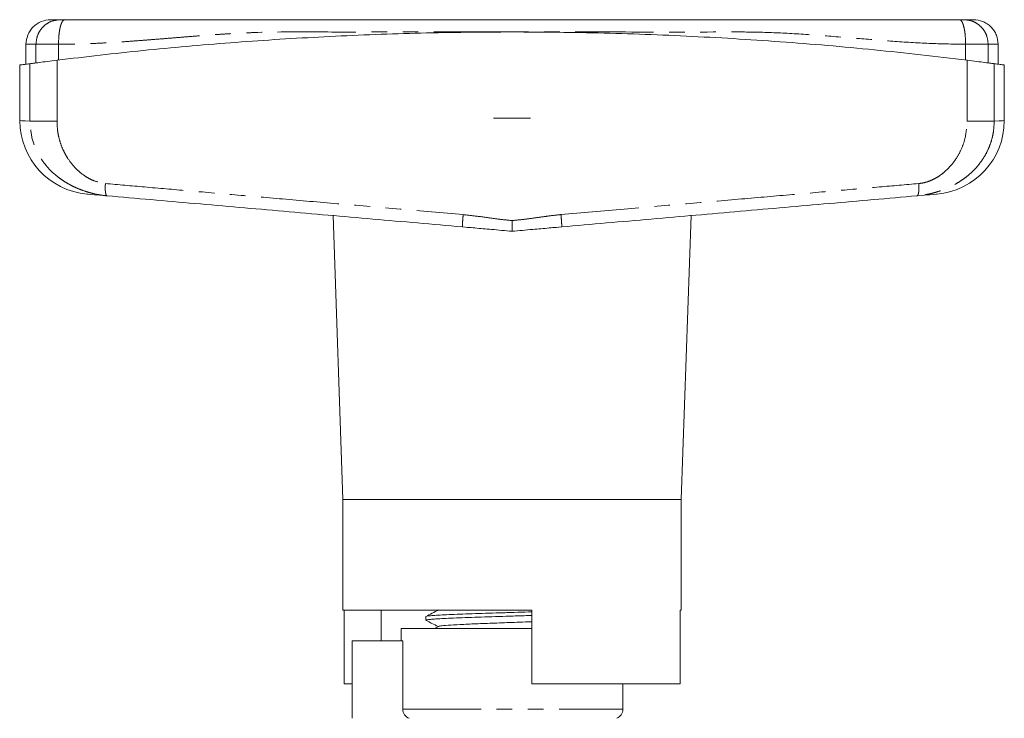
# Model space of a CAD drawing. Units: millimetres. Extents: x 163 to 243, y 71 to 268.
# Drawn here: x 163 to 243, y 212 to 268 of the extents above; entities that cross this region are included whole.
import ezdxf

# ---------------------------------------------------------------- set-up
doc = ezdxf.new("R2010")
doc.units = ezdxf.units.MM
doc.linetypes.add('PHANTOM', pattern=[12.7, 6.35, -1.27, 1.27, -1.27, 1.27, -1.27])

msp = doc.modelspace()

# ---------------------------------------------------------------- linework, layer by layer
at = {"color": 7, "linetype": 'Continuous', "lineweight": 15}
for p, q in [((163.909, 266.382), (163.909, 264.766)), ((242.909, 264.766), (242.909, 266.382)), ((163.409, 264.696), (163.409, 260.18)), ((243.409, 260.18), (243.409, 264.696)), ((204.909, 260.382), (201.909, 260.382)), ((188.858, 252.456), (189.659, 229.382)), ((217.159, 229.382), (217.961, 252.456)), ((199.372, 251.552), (199.854, 251.494)), ((199.373, 251.569), (199.375, 251.535)), ((206.965, 251.494), (207.447, 251.552)), ((207.446, 251.569), (207.444, 251.535)), ((189.659, 229.382), (189.659, 220.382)), ((189.659, 229.382), (203.409, 229.382)), ((203.409, 229.382), (217.159, 229.382)), ((217.159, 220.382), (217.159, 229.382)), ((189.659, 220.382), (205.009, 220.382)), ((189.753, 214.382), (189.753, 220.382)), ((192.779, 217.882), (192.779, 220.382)), ((205.009, 220.382), (205.009, 214.382)), ((217.066, 214.382), (217.066, 220.382)), ((217.066, 220.382), (217.159, 220.382)), ((196.409, 219.855), (196.409, 219.561)), ((194.409, 218.882), (194.409, 217.882)), ((194.409, 218.882), (203.409, 218.882)), ((197.423, 219.054), (197.093, 218.882)), ((203.409, 218.882), (205.009, 218.882)), ((204.353, 218.882), (205.009, 218.902)), ((190.409, 217.882), (190.409, 211.582)), ((190.409, 217.882), (194.535, 217.882)), ((194.535, 212.324), (194.535, 217.882)), ((189.753, 214.382), (190.409, 214.382)), ((205.009, 214.382), (217.066, 214.382)), ((212.409, 212.324), (212.409, 214.382))]:
    msp.add_line(p, q, dxfattribs=at)
at = {"color": 8, "linetype": 'PHANTOM', "lineweight": 0}
for p, q in [((164.721, 264.868), (164.721, 266.382)), ((166.554, 265.102), (166.554, 266.382)), ((240.265, 265.102), (240.265, 266.382)), ((242.098, 264.868), (242.098, 266.382)), ((166.43, 265.087), (166.43, 260.119)), ((240.388, 260.119), (240.388, 265.087)), ((164.231, 260.119), (164.231, 264.804)), ((242.587, 264.804), (242.587, 260.119)), ((194.535, 212.324), (212.409, 212.324))]:
    msp.add_line(p, q, dxfattribs=at)
at = {"color": 8, "linetype": 'PHANTOM', "lineweight": 0, "flags": 128}
for points in [[(163.409, 260.18), (163.426, 260.179), (163.561, 260.169), (163.83, 260.149), (164.231, 260.119)], [(242.587, 260.119), (242.989, 260.149), (243.258, 260.169), (243.393, 260.179), (243.409, 260.18)]]:
    msp.add_lwpolyline(points, dxfattribs=at)
at = {"color": 7, "linetype": 'Continuous', "lineweight": 15, "flags": 128}
for points in [[(170.497, 254.062), (169.92, 254.112), (169.469, 254.152), (169.146, 254.18), (168.951, 254.197), (168.886, 254.203), (168.886, 254.203)], [(237.932, 254.203), (237.867, 254.197), (237.673, 254.18), (237.35, 254.152), (236.899, 254.112), (236.322, 254.062)]]:
    msp.add_lwpolyline(points, dxfattribs=at)
at = {"color": 7, "linetype": 'Continuous', "lineweight": 15}
for centre, radius, start, end in [((169.409, 260.18), 6, 180.01307, 265), ((237.409, 260.18), 6, 275, 359.96655), ((211.609, 212.324), 0.8, 292.02431, 0)]:
    msp.add_arc(centre, radius, start, end, dxfattribs=at)
for points, knots in [([(165.909, 268.382), (165.658, 268.355), (165.271, 268.314), (164.805, 268.065), (164.485, 267.807), (164.227, 267.486), (163.977, 267.021), (163.936, 266.634), (163.909, 266.382)], [0, 0, 0, 0, 0.239457, 0.368361, 0.499999, 0.631638, 0.760542, 1, 1, 1, 1]), ([(165.909, 268.382), (165.941, 268.382), (166.006, 268.382), (166.455, 268.382), (166.68, 268.382)], [0, 0, 0, 0, 0.499949, 1, 1, 1, 1]), ([(166.68, 268.382), (166.693, 268.382), (166.719, 268.382), (166.804, 268.382), (166.913, 268.382), (167.002, 268.382), (167.047, 268.382)], [0, 0, 0, 0, 0.250736, 0.499942, 0.7477, 1, 1, 1, 1]), ([(167.047, 268.382), (167.5, 268.382), (168.494, 268.382), (170.082, 268.382), (171.747, 268.382), (173.403, 268.382), (175.019, 268.382), (176.664, 268.382), (178.73, 268.382), (181.233, 268.382), (184.179, 268.382), (188.871, 268.382), (195.271, 268.382), (202.078, 268.382), (207.553, 268.382), (211.692, 268.382), (215.825, 268.382), (219.918, 268.382), (223.548, 268.382), (226.632, 268.382), (229.266, 268.382), (231.893, 268.382), (234.596, 268.382), (237.221, 268.382), (238.961, 268.382), (239.772, 268.382)], [0, 0, 0, 0, 0.019008, 0.041687, 0.066896, 0.089254, 0.111635, 0.135093, 0.158517, 0.198267, 0.239395, 0.27985, 0.389891, 0.499992, 0.556069, 0.612093, 0.668107, 0.724155, 0.779065, 0.816423, 0.851817, 0.889109, 0.926983, 0.965973, 1, 1, 1, 1]), ([(239.772, 268.382), (239.817, 268.382), (239.905, 268.382), (240.014, 268.382), (240.099, 268.382), (240.126, 268.382), (240.139, 268.382)], [0, 0, 0, 0, 0.250733, 0.499939, 0.747696, 1, 1, 1, 1]), ([(240.139, 268.382), (240.363, 268.382), (240.813, 268.382), (240.877, 268.382), (240.909, 268.382)], [0, 0, 0, 0, 0.500017, 1, 1, 1, 1]), ([(242.909, 266.382), (242.883, 266.634), (242.842, 267.021), (242.592, 267.486), (242.334, 267.807), (242.014, 268.065), (241.548, 268.314), (241.161, 268.355), (240.909, 268.382)], [0, 0, 0, 0, 0.239458, 0.368362, 0.500001, 0.631639, 0.760543, 1, 1, 1, 1]), ([(166.43, 265.087), (168.759, 265.361), (173.418, 265.909), (180.518, 266.531), (187.74, 267.002), (195.075, 267.296), (202.499, 267.411), (210.013, 267.341), (217.592, 267.078), (225.242, 266.615), (232.863, 265.969), (237.88, 265.381), (240.388, 265.087)], [0, 0, 0, 0, 0.096516, 0.193099, 0.289612, 0.388711, 0.487885, 0.586983, 0.689564, 0.792145, 0.896072, 1, 1, 1, 1]), ([(164.231, 264.804), (164.31, 264.815), (164.468, 264.835), (164.976, 264.902), (165.634, 264.987), (166.165, 265.053), (166.43, 265.087)], [0, 0, 0, 0, 0.2495053, 0.4993547, 0.7493675, 1, 1, 1, 1]), ([(240.388, 265.087), (240.653, 265.053), (241.182, 264.987), (241.84, 264.902), (242.35, 264.836), (242.508, 264.815), (242.587, 264.804)], [0, 0, 0, 0, 0.249556, 0.499436, 0.749463, 1, 1, 1, 1]), ([(163.424, 264.696), (163.419, 264.696), (163.386, 264.691), (163.52, 264.709), (163.79, 264.746), (164.084, 264.785), (164.231, 264.804)], [0, 0, 0, 0, 0.057746, 0.415305, 0.707128, 1, 1, 1, 1]), ([(242.587, 264.804), (242.758, 264.781), (243.1, 264.736), (243.366, 264.7), (243.386, 264.698), (243.395, 264.696)], [0, 0, 0, 0, 0.350092, 0.700184, 1, 1, 1, 1]), ([(199.375, 251.535), (196.948, 251.748), (192.093, 252.172), (184.841, 252.807), (177.627, 253.438), (172.873, 253.854), (170.497, 254.062)], [0, 0, 0, 0, 0.249953, 0.500001, 0.750121, 1, 1, 1, 1]), ([(236.322, 254.062), (233.946, 253.854), (229.192, 253.438), (221.978, 252.807), (214.725, 252.172), (209.871, 251.748), (207.444, 251.535)], [0, 0, 0, 0, 0.249868, 0.499999, 0.750037, 1, 1, 1, 1]), ([(203.409, 252.048), (203.41, 251.936), (203.41, 251.727), (203.411, 251.469), (203.41, 251.292), (203.41, 251.215), (203.409, 251.182)], [0, 0, 0, 0, 0.320711, 0.601223, 0.82859, 1, 1, 1, 1]), ([(199.786, 251.499), (199.987, 251.482), (200.628, 251.426), (201.838, 251.32), (202.851, 251.231), (203.409, 251.182)], [0, 0, 0, 0, 0.170225, 0.542192, 1, 1, 1, 1]), ([(203.409, 251.182), (203.968, 251.231), (204.981, 251.32), (206.19, 251.426), (206.831, 251.482), (207.033, 251.499)], [0, 0, 0, 0, 0.45779, 0.829743, 1, 1, 1, 1]), ([(197.423, 220.39), (197.253, 220.302), (196.913, 220.124), (196.573, 219.947), (196.403, 219.858)], [0, 0, 0, 0, 0.499911, 1, 1, 1, 1]), ([(196.43, 219.868), (196.429, 219.869), (196.423, 219.882), (196.598, 219.907), (196.967, 219.944), (197.535, 219.979), (198.271, 220.015), (199.146, 220.051), (200.151, 220.087), (201.239, 220.123), (202.4, 220.158), (203.574, 220.194), (204.461, 220.221), (204.921, 220.236), (205.009, 220.238)], [0, 0, 0, 0, 0.009399, 0.107576, 0.202985, 0.301162, 0.396572, 0.494748, 0.590157, 0.688334, 0.783743, 0.88192, 0.977329, 1, 1, 1, 1]), ([(205.009, 219.944), (204.809, 219.938), (204.221, 219.92), (203.219, 219.889), (202.037, 219.853), (200.903, 219.817), (199.83, 219.781), (198.868, 219.746), (198.027, 219.71), (197.347, 219.674), (196.828, 219.638), (196.52, 219.602), (196.387, 219.576), (196.418, 219.563), (196.422, 219.561)], [0, 0, 0, 0, 0.0492131, 0.1441958, 0.2365018, 0.3314846, 0.4237907, 0.5187737, 0.6110797, 0.7060627, 0.7983687, 0.8933516, 0.9856576, 1, 1, 1, 1]), ([(196.441, 219.538), (196.595, 219.458), (196.913, 219.292), (197.231, 219.126), (197.396, 219.04)], [0, 0, 0, 0, 0.481778, 1, 1, 1, 1]), ([(197.436, 219.054), (197.501, 219.072), (197.636, 219.109), (198.366, 219.165), (199.441, 219.223), (200.814, 219.28), (202.368, 219.337), (203.82, 219.388), (204.674, 219.42), (205.009, 219.432)], [0, 0, 0, 0, 0.142054, 0.294054, 0.446053, 0.59811, 0.750097, 0.902062, 1, 1, 1, 1]), ([(195.043, 211.582), (194.896, 211.641), (194.765, 211.744), (194.585, 212.006), (194.535, 212.166), (194.535, 212.324)], [0, 0, 0, 0, 0.5, 0.5, 1, 1, 1, 1])]:
    msp.add_open_spline(points, degree=3, knots=knots, dxfattribs=at)
at = {"color": 8, "linetype": 'PHANTOM', "lineweight": 0}
for points, knots in [([(166.68, 268.382), (166.434, 268.355), (166.055, 268.314), (165.599, 268.065), (165.285, 267.807), (165.032, 267.486), (164.788, 267.021), (164.747, 266.634), (164.721, 266.382)], [0, 0, 0, 0, 0.239457, 0.368361, 0.499999, 0.631638, 0.760543, 1, 1, 1, 1]), ([(167.047, 268.382), (166.985, 268.355), (166.889, 268.314), (166.774, 268.065), (166.695, 267.807), (166.632, 267.486), (166.57, 267.021), (166.56, 266.634), (166.554, 266.382)], [0, 0, 0, 0, 0.239457, 0.368361, 0.499999, 0.631638, 0.760542, 1, 1, 1, 1]), ([(240.265, 266.382), (240.259, 266.634), (240.249, 267.021), (240.187, 267.486), (240.123, 267.807), (240.044, 268.065), (239.93, 268.314), (239.834, 268.355), (239.772, 268.382)], [0, 0, 0, 0, 0.239458, 0.368362, 0.500001, 0.631639, 0.760543, 1, 1, 1, 1]), ([(242.098, 266.382), (242.071, 266.634), (242.031, 267.021), (241.787, 267.486), (241.534, 267.807), (241.22, 268.065), (240.764, 268.314), (240.385, 268.355), (240.139, 268.382)], [0, 0, 0, 0, 0.239457, 0.368362, 0.500001, 0.631639, 0.760543, 1, 1, 1, 1]), ([(203.409, 267.382), (201.672, 267.382), (198.196, 267.381), (192.988, 267.384), (187.837, 267.374), (184.081, 267.402), (181.696, 267.307), (180.654, 267.253), (179.62, 267.188), (178.63, 267.119), (177.667, 267.046), (176.641, 266.964), (175.55, 266.874), (174.476, 266.787), (173.412, 266.702), (172.356, 266.622), (171.175, 266.542), (169.981, 266.473), (168.784, 266.422), (167.645, 266.389), (166.91, 266.384), (166.554, 266.382)], [0, 0, 0, 0, 0.139877, 0.279755, 0.419632, 0.556048, 0.584197, 0.613717, 0.640933, 0.668605, 0.694727, 0.719802, 0.752681, 0.784341, 0.808145, 0.840326, 0.871367, 0.905661, 0.938971, 0.970415, 1, 1, 1, 1]), ([(240.265, 266.382), (239.34, 266.396), (237.431, 266.425), (234.557, 266.609), (231.591, 266.847), (228.613, 267.094), (225.615, 267.298), (222.672, 267.397), (218.015, 267.37), (211.602, 267.386), (206.14, 267.383), (203.409, 267.382)], [0, 0, 0, 0, 0.076759, 0.158313, 0.237392, 0.321116, 0.402705, 0.482327, 0.560399, 0.7802, 1, 1, 1, 1]), ([(166.554, 266.382), (166.332, 266.382), (165.889, 266.382), (165.341, 266.382), (164.918, 266.382), (164.787, 266.382), (164.721, 266.382)], [0, 0, 0, 0, 0.25, 0.5, 0.75, 1, 1, 1, 1]), ([(242.098, 266.382), (242.032, 266.382), (241.901, 266.382), (241.478, 266.382), (240.929, 266.382), (240.487, 266.382), (240.265, 266.382)], [0, 0, 0, 0, 0.25, 0.5, 0.75, 1, 1, 1, 1]), ([(170.497, 254.062), (170.322, 254.081), (169.951, 254.121), (169.447, 254.223), (168.914, 254.364), (168.385, 254.542), (167.864, 254.764), (167.379, 255.012), (166.934, 255.281), (166.317, 255.725), (165.748, 256.259), (165.25, 256.894), (164.793, 257.623), (164.337, 258.692), (164.267, 259.641), (164.231, 260.119)], [0, 0, 0, 0, 0.053853, 0.114786, 0.160863, 0.229126, 0.293798, 0.344409, 0.405787, 0.461939, 0.589216, 0.651514, 0.713116, 0.855456, 1, 1, 1, 1]), ([(166.43, 260.119), (166.17, 260.119), (165.638, 260.119), (164.974, 260.119), (164.465, 260.119), (164.308, 260.119), (164.231, 260.119)], [0, 0, 0, 0, 0.245048, 0.5, 0.754952, 1, 1, 1, 1]), ([(166.43, 260.119), (166.44, 259.863), (166.458, 259.357), (166.601, 258.677), (166.796, 258.086), (167.026, 257.577), (167.369, 256.984), (167.865, 256.346), (168.455, 255.827), (168.983, 255.491), (169.566, 255.203), (170.043, 255.116), (170.363, 255.058)], [0, 0, 0, 0, 0.108694, 0.215039, 0.294372, 0.373508, 0.453309, 0.587703, 0.719259, 0.790078, 0.859009, 1, 1, 1, 1]), ([(242.587, 260.119), (242.578, 259.873), (242.56, 259.382), (242.41, 258.67), (242.182, 258.001), (241.804, 257.224), (241.361, 256.602), (240.909, 256.118), (240.617, 255.843), (240.277, 255.561), (239.873, 255.273), (239.434, 255.008), (238.949, 254.761), (238.454, 254.55), (237.965, 254.384), (237.544, 254.267), (237.15, 254.178), (236.745, 254.106), (236.458, 254.076), (236.322, 254.062)], [0, 0, 0, 0, 0.074388, 0.148799, 0.219863, 0.289185, 0.412883, 0.45488, 0.49731, 0.540218, 0.595606, 0.65687, 0.706207, 0.77232, 0.83063, 0.871936, 0.911451, 0.958129, 1, 1, 1, 1]), ([(236.455, 255.058), (236.612, 255.079), (236.931, 255.122), (237.387, 255.278), (237.826, 255.488), (238.267, 255.768), (238.709, 256.129), (239.133, 256.578), (239.545, 257.139), (239.916, 257.814), (240.292, 258.818), (240.351, 259.609), (240.388, 260.119)], [0, 0, 0, 0, 0.068728, 0.140289, 0.20872, 0.27972, 0.366602, 0.454754, 0.54556, 0.665102, 0.783986, 1, 1, 1, 1]), ([(240.388, 260.119), (240.649, 260.119), (241.18, 260.119), (241.845, 260.119), (242.354, 260.119), (242.511, 260.119), (242.587, 260.119)], [0, 0, 0, 0, 0.245048, 0.5, 0.754952, 1, 1, 1, 1]), ([(170.363, 255.058), (170.356, 254.934), (170.345, 254.744), (170.352, 254.514), (170.367, 254.355), (170.391, 254.227), (170.43, 254.101), (170.471, 254.077), (170.497, 254.062)], [0, 0, 0, 0, 0.239723, 0.36853, 0.500002, 0.631471, 0.76028, 1, 1, 1, 1]), ([(170.363, 255.058), (171.423, 254.966), (173.643, 254.773), (177.147, 254.468), (180.974, 254.135), (185.128, 253.774), (189.607, 253.385), (194.412, 252.968), (197.726, 252.68), (199.435, 252.532)], [0, 0, 0, 0, 0.1108456, 0.232362, 0.3645489, 0.5074063, 0.6609341, 0.825132, 1, 1, 1, 1]), ([(207.383, 252.532), (209.093, 252.68), (212.407, 252.968), (217.212, 253.385), (221.691, 253.774), (225.844, 254.135), (229.672, 254.468), (233.176, 254.773), (235.396, 254.966), (236.455, 255.058)], [0, 0, 0, 0, 0.174868, 0.339066, 0.492594, 0.635451, 0.767638, 0.889154, 1, 1, 1, 1]), ([(236.455, 255.058), (236.463, 254.934), (236.474, 254.744), (236.466, 254.514), (236.452, 254.355), (236.428, 254.227), (236.388, 254.101), (236.348, 254.077), (236.322, 254.062)], [0, 0, 0, 0, 0.239723, 0.36853, 0.500002, 0.631471, 0.76028, 1, 1, 1, 1]), ([(199.436, 252.532), (199.425, 252.406), (199.409, 252.214), (199.392, 251.982), (199.381, 251.822), (199.374, 251.695), (199.37, 251.594), (199.372, 251.577), (199.373, 251.569)], [0, 0, 0, 0, 0.270176, 0.415586, 0.564074, 0.712563, 0.857973, 1, 1, 1, 1]), ([(199.435, 252.532), (199.839, 252.488), (200.752, 252.389), (202.072, 252.186), (202.996, 252.091), (203.409, 252.048)], [0, 0, 0, 0, 0.303981, 0.688626, 1, 1, 1, 1]), ([(203.409, 252.048), (203.644, 252.071), (204.154, 252.121), (204.99, 252.228), (205.821, 252.345), (206.635, 252.457), (207.125, 252.506), (207.383, 252.532)], [0, 0, 0, 0, 0.176308, 0.38417, 0.631649, 0.805142, 1, 1, 1, 1]), ([(207.383, 252.532), (207.394, 252.406), (207.41, 252.214), (207.427, 251.982), (207.438, 251.823), (207.445, 251.695), (207.449, 251.594), (207.447, 251.577), (207.446, 251.569)], [0, 0, 0, 0, 0.270195, 0.415614, 0.564109, 0.712603, 0.85802, 1, 1, 1, 1])]:
    msp.add_open_spline(points, degree=3, knots=knots, dxfattribs=at)
for points in [[(164.721, 266.382), (164.485, 266.382), (164.012, 266.382), (163.943, 266.382), (163.909, 266.382)], [(242.909, 266.382), (242.875, 266.382), (242.807, 266.382), (242.334, 266.382), (242.098, 266.382)]]:
    msp.add_open_spline(points, degree=3, dxfattribs=at)

doc.saveas('drawing.dxf')
